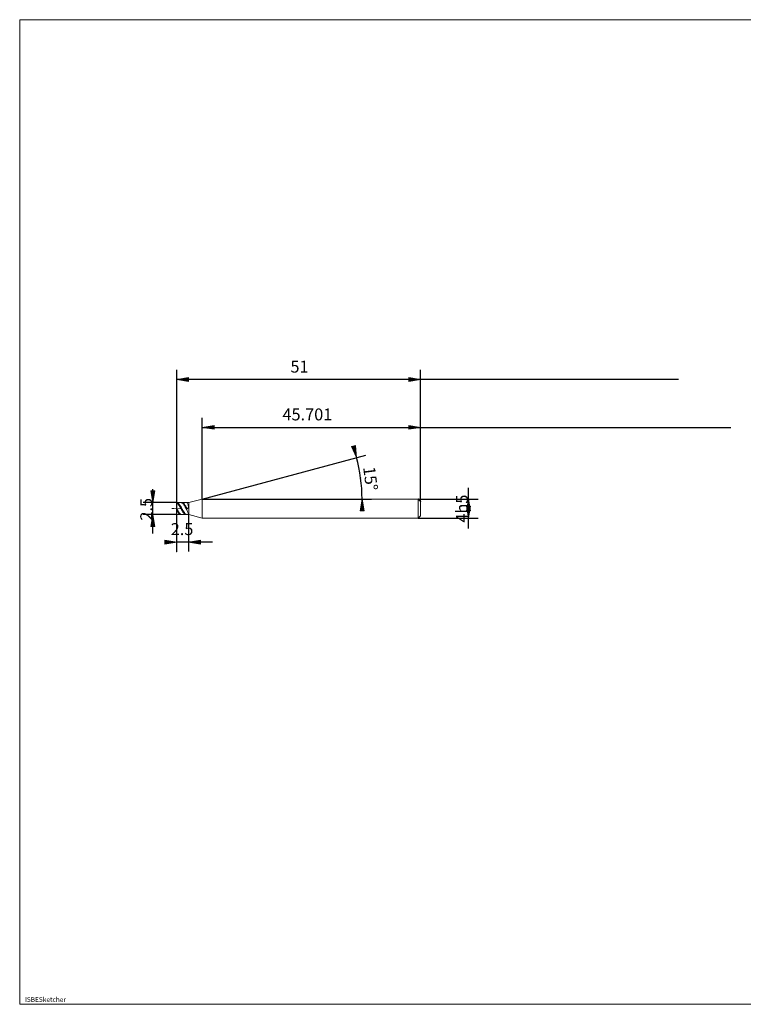
# Model space of a CAD drawing. Units: millimetres. Extents: x -126 to 134, y -103 to 103.
# Drawn here: x -126 to 26, y -103 to 103 of the extents above; entities that cross this region are included whole.
import ezdxf

# ---------------------------------------------------------------- set-up
doc = ezdxf.new("R2010")
doc.units = ezdxf.units.MM
doc.header["$MEASUREMENT"] = 0
doc.layers.get('0').update_dxf_attribs({"lineweight": 0})
for name, color, linetype, lineweight in [('Bemassung', 7, 'Continuous', 0), ('Geo', 7, 'Continuous', 0), ('Rahmen', 7, 'Continuous', 0), ('Text', 7, 'Continuous', 0)]:
    doc.layers.add(name, color=color, linetype=linetype, lineweight=lineweight)
doc.styles.get("Standard").update_dxf_attribs({"font": 'Arial'})
doc.dimstyles.new('BEM-ISBE', dxfattribs={"dimtxt": 2.5, "dimasz": 2.5, "dimexe": 1.25, "dimexo": 0.625, "dimtad": 1, "dimdec": 3, "dimzin": 0, "dimdsep": 46, "dimtxsty": 'Standard', "dimblk": 'VDDIM_DEFAULT', "dimcen": 0.09, "dimadec": 3, "dimazin": 0, "dimtol": 1, "dimtm": 1e-09, "dimtfac": 0.5, "dimtdec": 3, "dimtmove": 0, "dimatfit": 3, "dimfxl": 1, "dimtolj": 1, "dimtzin": 0, "dimarcsym": 0})

# ---------------------------------------------------------------- blocks, each defined once
blk = doc.blocks.new('VDDIM_DEFAULT')
at = {"linetype": 'Continuous'}
blk.add_hatch(color=0, dxfattribs=at).paths.add_polyline_path([(0, 0), (-1, -0.1665), (-1, 0.1665)], flags=0)
at = {"color": 0, "linetype": 'Continuous'}
blk.add_lwpolyline([(0, 0), (-1, -0.1665), (-1, 0.1665), (0, 0)], dxfattribs=at)
blk = doc.blocks.new('*D5')
at = {"layer": 'Bemassung', "color": 0, "lineweight": -2}
for p, q in [((-41.79, 2.06), (-41.79, 29.56)), ((-87.49, 2.56), (-87.49, 19.56)), ((-87.49, 17.56), (23.06, 17.56))]:
    blk.add_line(p, q, dxfattribs=at)
at = {"layer": 'Bemassung', "color": 0}
for p in [(-87.49, 2.56), (-41.79, 2.06)]:
    blk.add_point(p, dxfattribs=at)
at = {"layer": 'Bemassung', "color": 0, "lineweight": -2, "xscale": 2.5, "yscale": 2.5, "zscale": 2.5, "rotation": 180}
blk.add_blockref('VDDIM_DEFAULT', (-87.49, 17.56), dxfattribs=at)
at = {"layer": 'Bemassung', "color": 0, "lineweight": -2, "xscale": 2.5, "yscale": 2.5, "zscale": 2.5}
blk.add_blockref('VDDIM_DEFAULT', (-41.79, 17.56), dxfattribs=at)
at = {"layer": 'Bemassung', "color": 0, "insert": (-65.47, 18.23), "char_height": 2.5, "attachment_point": 8}
blk.add_mtext('45.701', dxfattribs=at)
blk = doc.blocks.new('*D7')
at = {"layer": 'Bemassung', "color": 0, "lineweight": -2}
for p, q in [((-92.79, -8.44), (-92.79, 29.56)), ((-90.29, -0.69), (-90.29, -8.44)), ((-85.29, -6.44), (-92.79, -6.44))]:
    blk.add_line(p, q, dxfattribs=at)
at = {"layer": 'Bemassung', "color": 0}
for p in [(-90.29, -0.69), (-92.79, -8.44)]:
    blk.add_point(p, dxfattribs=at)
at = {"layer": 'Bemassung', "color": 0, "lineweight": -2, "xscale": 2.5, "yscale": 2.5, "zscale": 2.5}
blk.add_blockref('VDDIM_DEFAULT', (-92.79, -6.44), dxfattribs=at)
at = {"layer": 'Bemassung', "color": 0, "lineweight": -2, "xscale": 2.5, "yscale": 2.5, "zscale": 2.5, "rotation": 180}
blk.add_blockref('VDDIM_DEFAULT', (-90.29, -6.44), dxfattribs=at)
at = {"layer": 'Bemassung', "color": 0, "insert": (-91.67, -5.77), "char_height": 2.5, "attachment_point": 8}
blk.add_mtext('2.5', dxfattribs=at)
blk = doc.blocks.new('*D8')
at = {"layer": 'Bemassung', "color": 0, "lineweight": -2}
for p, q in [((-92.79, -8.44), (-92.79, 29.56)), ((-41.79, 2.06), (-41.79, 29.56)), ((12.09, 27.56), (-92.79, 27.56))]:
    blk.add_line(p, q, dxfattribs=at)
at = {"layer": 'Bemassung', "color": 0}
for p in [(-41.79, 2.06), (-92.79, -8.44)]:
    blk.add_point(p, dxfattribs=at)
at = {"layer": 'Bemassung', "color": 0, "lineweight": -2, "xscale": 2.5, "yscale": 2.5, "zscale": 2.5, "rotation": 180}
blk.add_blockref('VDDIM_DEFAULT', (-92.79, 27.56), dxfattribs=at)
at = {"layer": 'Bemassung', "color": 0, "lineweight": -2, "xscale": 2.5, "yscale": 2.5, "zscale": 2.5}
blk.add_blockref('VDDIM_DEFAULT', (-41.79, 27.56), dxfattribs=at)
at = {"layer": 'Bemassung', "color": 0, "insert": (-67.12, 28.23), "char_height": 2.5, "attachment_point": 8}
blk.add_mtext('51', dxfattribs=at)
blk = doc.blocks.new('*D4')
at = {"layer": 'Bemassung', "color": 0, "lineweight": -2}
for q in [(-53.24, 11.74), (-52.03, 2.56)]:
    blk.add_line((-87.49, 2.56), q, dxfattribs=at)
blk.add_arc((-87.49, 2.56), 33.45, 0, 15.1101, dxfattribs=at)
at = {"layer": 'Bemassung', "color": 0}
for p in [(-55.17, 11.22), (-54.32, 6.93), (-87.49, 2.56), (-54.03, 2.56)]:
    blk.add_point(p, dxfattribs=at)
at = {"layer": 'Bemassung', "color": 0, "lineweight": -2, "xscale": 2.5, "yscale": 2.5, "zscale": 2.5}
for p, rotation in [((-55.17, 11.22), 285.085634740231), ((-54.03, 2.56), 89.9143652597669)]:
    blk.add_blockref('VDDIM_DEFAULT', p, dxfattribs=dict(at, rotation=rotation))
at = {"layer": 'Bemassung', "color": 0, "insert": (-54.28, 6.6), "char_height": 2.5, "attachment_point": 8, "rotation": 277.0094}
blk.add_mtext('15°', dxfattribs=at)
blk = doc.blocks.new('*D3')
at = {"layer": 'Bemassung', "color": 0, "lineweight": -2}
for p, q in [((-97.79, -4.68), (-97.79, 4.65)), ((-92.79, 1.81), (-99.79, 1.81)), ((-92.79, -0.69), (-99.79, -0.69))]:
    blk.add_line(p, q, dxfattribs=at)
at = {"layer": 'Bemassung', "color": 0}
for p in [(-92.79, 1.81), (-92.79, -0.69)]:
    blk.add_point(p, dxfattribs=at)
at = {"layer": 'Bemassung', "color": 0, "lineweight": -2, "xscale": 2.5, "yscale": 2.5, "zscale": 2.5}
for p, rotation in [((-97.79, 1.81), 270), ((-97.79, -0.69), 90)]:
    blk.add_blockref('VDDIM_DEFAULT', p, dxfattribs=dict(at, rotation=rotation))
at = {"layer": 'Bemassung', "color": 0, "insert": (-97.12, 0.42), "char_height": 2.5, "attachment_point": 8, "rotation": 90}
blk.add_mtext('2.5', dxfattribs=at)
blk = doc.blocks.new('*D6')
at = {"layer": 'Bemassung', "color": 0, "lineweight": -2}
for p, q in [((-31.79, -3.58), (-31.79, 4.92)), ((-42.29, 2.56), (-29.79, 2.56)), ((-42.29, -1.44), (-29.79, -1.44))]:
    blk.add_line(p, q, dxfattribs=at)
at = {"layer": 'Bemassung', "color": 0}
for p in [(-42.29, 2.56), (-42.29, -1.44)]:
    blk.add_point(p, dxfattribs=at)
at = {"layer": 'Bemassung', "color": 0, "lineweight": -2, "xscale": 2.5, "yscale": 2.5, "zscale": 2.5}
for p, rotation in [((-31.79, 2.56), 90), ((-31.79, -1.44), 270)]:
    blk.add_blockref('VDDIM_DEFAULT', p, dxfattribs=dict(at, rotation=rotation))
at = {"layer": 'Bemassung', "color": 0, "insert": (-31.12, 0.56), "char_height": 2.5, "attachment_point": 8, "rotation": 90}
blk.add_mtext('4h5', dxfattribs=at)

msp = doc.modelspace()

# ---------------------------------------------------------------- linework, layer by layer
at = {"layer": 'Geo'}
for p, q in [((-90.2866, 1.8107), (-87.4875, 2.5607)), ((-87.4875, 2.5607), (-42.2866, 2.5607)), ((-87.4875, 2.5607), (-87.4875, -1.4393)), ((-87.4875, 2.5607), (-87.4875, -1.4393)), ((-42.2866, 2.5607), (-41.7866, 2.0607)), ((-42.2866, 2.5607), (-42.2866, -1.4393)), ((-41.7866, 2.0607), (-41.7866, 0.5607)), ((-41.7866, 2.0607), (-41.7866, -0.9393)), ((-93.7866, 0.5607), (-93.4866, 0.5607)), ((-93.3591, 0.5607), (-93.2741, 0.5607)), ((-93.0616, 0.5607), (-92.6366, 0.5607)), ((-92.7866, 0.5607), (-92.7866, 1.8107)), ((-92.7866, 1.8107), (-90.2866, 1.8107)), ((-92.7866, 1.8107), (-92.6866, 1.7977)), ((-92.7866, 1.8107), (-92.7866, -0.6893)), ((-92.7866, 1.789), (-92.6866, 1.7585)), ((-92.7866, 1.7495), (-92.6866, 1.6816)), ((-92.7866, 0.5607), (-92.6866, 0.3809)), ((-92.7866, 0.5607), (-92.7866, 0.5607)), ((-92.7866, 0.5607), (-92.7866, 0.5607)), ((-92.7866, 0.5607), (-92.7866, -0.6893)), ((-92.7866, 0.4376), (-92.6866, 0.2622)), ((-92.7866, 0.1744), (-92.6866, 0.0075)), ((-92.6866, 1.7977), (-92.5866, 1.759)), ((-92.6866, 1.7585), (-92.5866, 1.7031)), ((-92.6866, 1.6816), (-92.5866, 1.5904)), ((-92.6866, 0.3809), (-92.5866, 0.2048)), ((-92.6866, 0.2622), (-92.5866, 0.093)), ((-92.6866, 0.0075), (-92.5866, -0.148)), ((-92.5866, 1.759), (-92.4866, 1.6953)), ((-92.5866, 1.7031), (-92.4866, 1.624)), ((-92.5866, 1.5904), (-92.4866, 1.4777)), ((-92.5866, 0.2048), (-92.4866, 0.0362)), ((-92.5866, 0.093), (-92.4866, -0.0664)), ((-92.5091, 0.5607), (-92.4241, 0.5607)), ((-92.4866, 1.6953), (-92.3866, 1.6081)), ((-92.4866, 1.624), (-92.3866, 1.5227)), ((-92.4866, 1.4777), (-92.3866, 1.346)), ((-92.4866, 0.0362), (-92.3866, -0.1216)), ((-92.3866, 1.6081), (-92.2866, 1.4991)), ((-92.3866, 1.5227), (-92.2866, 1.4014)), ((-92.3866, 1.346), (-92.2866, 1.1979)), ((-92.2866, 1.4991), (-92.1866, 1.3705)), ((-92.2866, 1.4014), (-92.1866, 1.2627)), ((-92.2866, 1.1979), (-92.1866, 1.0366)), ((-92.2116, 0.5607), (-91.7866, 0.5607)), ((-92.1866, 1.3705), (-92.0866, 1.2251)), ((-92.1866, 1.2627), (-92.0866, 1.1093)), ((-92.1866, 1.0366), (-92.0866, 0.8654)), ((-92.0866, 1.2251), (-91.9866, 1.0659)), ((-92.0866, 1.1093), (-91.9866, 0.9446)), ((-92.0866, 0.8654), (-91.9866, 0.6879)), ((-91.9866, 1.8042), (-91.8866, 1.8096)), ((-91.9866, 1.0659), (-91.8866, 0.8962)), ((-91.9866, 0.9446), (-91.8866, 0.7718)), ((-91.9866, 0.6879), (-91.8866, 0.5077)), ((-91.8866, 1.8096), (-91.7866, 1.789)), ((-91.8866, 0.8962), (-91.7866, 0.7195)), ((-91.8866, 0.7718), (-91.7866, 0.5947)), ((-91.8866, 0.5077), (-91.7866, 0.3286)), ((-91.7866, 1.8006), (-91.6866, 1.8105)), ((-91.7866, 1.789), (-91.6866, 1.7428)), ((-91.7866, 0.7195), (-91.6866, 0.5396)), ((-91.7866, 0.5947), (-91.6866, 0.4168)), ((-91.7866, 0.3286), (-91.6866, 0.1544)), ((-91.6866, 1.8105), (-91.5866, 1.7945)), ((-91.6866, 1.7867), (-91.5866, 1.7533)), ((-91.6866, 1.7428), (-91.5866, 1.6721)), ((-91.6866, 0.5396), (-91.5866, 0.36)), ((-91.6866, 0.4168), (-91.5866, 0.242)), ((-91.6866, 0.1544), (-91.5866, -0.0114)), ((-91.5866, 1.7945), (-91.4866, 1.7528)), ((-91.5866, 1.7533), (-91.4866, 1.6951)), ((-91.5866, 1.6721), (-91.4866, 1.5782)), ((-91.5866, 0.36), (-91.4866, 0.1846)), ((-91.5866, 0.242), (-91.4866, 0.0738)), ((-91.4866, 1.7528), (-91.3866, 1.6863)), ((-91.4866, 1.6951), (-91.3866, 1.6132)), ((-91.4866, 1.5782), (-91.3866, 1.4632)), ((-91.4866, 0.1846), (-91.3866, 0.0171)), ((-91.4866, 0.0738), (-91.3866, -0.0843)), ((-91.3866, 1.6863), (-91.2866, 1.5964)), ((-91.3866, 1.6132), (-91.2866, 1.5095)), ((-91.3866, 1.4632), (-91.2866, 1.3294)), ((-91.3866, 0.0171), (-91.2866, -0.1392)), ((-91.2866, 1.5964), (-91.1866, 1.485)), ((-91.2866, 1.5095), (-91.1866, 1.386)), ((-91.2866, 1.3294), (-91.1866, 1.1797)), ((-91.1866, 1.485), (-91.0866, 1.3543)), ((-91.1866, 1.386), (-91.0866, 1.2454)), ((-91.1866, 1.1797), (-91.0866, 1.017)), ((-91.0866, 1.3543), (-90.9866, 1.2071)), ((-91.0866, 1.2454), (-90.9866, 1.0906)), ((-91.0866, 1.017), (-90.9866, 0.8449)), ((-90.9866, 1.2071), (-90.8866, 1.0465)), ((-90.9866, 1.0906), (-90.8866, 0.9247)), ((-90.9866, 0.8449), (-90.8866, 0.6668)), ((-90.8866, 1.8062), (-90.7866, 1.8085)), ((-90.8866, 1.0465), (-90.7866, 0.8758)), ((-90.8866, 0.9247), (-90.7866, 0.7512)), ((-90.8866, 0.6668), (-90.7866, 0.4866)), ((-90.7866, 1.8085), (-90.6866, 1.7849)), ((-90.7866, 0.8758), (-90.6866, 0.6986)), ((-90.7866, 0.7512), (-90.6866, 0.5738)), ((-90.7866, 0.4866), (-90.6866, 0.3079)), ((-90.6866, 1.8031), (-90.5991, 1.8105)), ((-90.6866, 1.7849), (-90.5991, 1.7433)), ((-90.6866, 0.6986), (-90.5991, 0.541)), ((-90.6866, 0.3079), (-90.5991, 0.1557)), ((-90.5991, 1.8105), (-90.4991, 1.8107)), ((-90.5991, 1.7433), (-90.4991, 1.6219)), ((-90.5991, 0.541), (-90.4991, 0.5725)), ((-90.5991, 0.1557), (-90.4991, -0.0999)), ((-90.4991, 1.6219), (-90.3991, 1.3272)), ((-90.4991, 0.5725), (-90.3991, 0.6216)), ((-90.3991, 1.3272), (-90.2991, 0.7832)), ((-90.3991, 0.6216), (-90.2991, 0.6882)), ((-90.2991, 0.7832), (-90.2866, 0.6978)), ((-90.2991, 0.6882), (-90.2866, 0.6978)), ((-90.2866, 1.8107), (-90.2866, -0.6893)), ((-90.2866, 1.8107), (-90.2866, -0.6893)), ((-92.7866, -0.6893), (-90.2866, -0.6893)), ((-92.5866, -0.148), (-92.4866, -0.2888)), ((-92.4866, -0.0664), (-92.3866, -0.2129)), ((-92.4866, -0.2888), (-92.3866, -0.4118)), ((-92.3866, -0.1216), (-92.2866, -0.2651)), ((-92.3866, -0.2129), (-92.2866, -0.3432)), ((-92.3866, -0.4118), (-92.2866, -0.5147)), ((-92.2866, -0.2651), (-92.1866, -0.3915)), ((-92.2866, -0.3432), (-92.1866, -0.4547)), ((-92.2866, -0.5147), (-92.1866, -0.5951)), ((-92.1866, -0.3915), (-92.0866, -0.4981)), ((-92.1866, -0.4547), (-92.0866, -0.5451)), ((-92.1866, -0.5951), (-92.0866, -0.6516)), ((-92.0866, -0.4981), (-91.9866, -0.5826)), ((-92.0866, -0.5451), (-91.9866, -0.6125)), ((-92.0866, -0.6516), (-91.9866, -0.6828)), ((-91.9866, -0.5826), (-91.8866, -0.6434)), ((-91.9866, -0.6125), (-91.8866, -0.6556)), ((-91.8866, -0.6434), (-91.7866, -0.6792)), ((-91.8866, -0.6556), (-91.7866, -0.6733)), ((-91.5866, -0.0114), (-91.4866, -0.1653)), ((-91.4866, -0.1653), (-91.3866, -0.3041)), ((-91.3866, -0.0843), (-91.2866, -0.229)), ((-91.3866, -0.3041), (-91.2866, -0.425)), ((-91.2866, -0.1392), (-91.1866, -0.2809)), ((-91.2866, -0.229), (-91.1866, -0.3573)), ((-91.2866, -0.425), (-91.1866, -0.5253)), ((-91.1866, -0.2809), (-91.0866, -0.4051)), ((-91.1866, -0.3573), (-91.0866, -0.4664)), ((-91.1866, -0.5253), (-91.0866, -0.603)), ((-91.0866, -0.4051), (-90.9866, -0.5092)), ((-91.0866, -0.4664), (-90.9866, -0.5543)), ((-91.0866, -0.603), (-90.9866, -0.6566)), ((-90.9866, -0.5092), (-90.8866, -0.591)), ((-90.9866, -0.5543), (-90.8866, -0.6189)), ((-90.9866, -0.6566), (-90.8866, -0.6848)), ((-90.8866, -0.591), (-90.7866, -0.6489)), ((-90.8866, -0.6189), (-90.7866, -0.659)), ((-90.7866, -0.6489), (-90.6866, -0.6817)), ((-90.7866, -0.659), (-90.6866, -0.6737)), ((-90.5991, -0.6893), (-90.4991, -0.6892)), ((-90.4991, -0.0999), (-90.3991, -0.4267)), ((-90.4991, -0.6892), (-90.3991, -0.6878)), ((-90.3991, -0.4267), (-90.2991, -0.6693)), ((-90.3991, -0.6878), (-90.2991, -0.6828)), ((-90.2991, -0.6693), (-90.2866, -0.6818)), ((-90.2991, -0.6828), (-90.2866, -0.6818)), ((-90.2866, -0.6893), (-87.4875, -1.4393)), ((-87.4875, -1.4393), (-42.2866, -1.4393)), ((-42.2866, -1.4393), (-41.7866, -0.9393))]:
    msp.add_line(p, q, dxfattribs=at)
at = {"layer": 'Rahmen'}
msp.add_lwpolyline([(-125.61, 102.8477), (134.4287, 102.8477), (134.4287, -103.1535), (-125.61, -103.1535)], close=True, dxfattribs=at)

# ---------------------------------------------------------------- texts
at = {"layer": 'Text'}
msp.add_text('ISBESketcher', height=1, dxfattribs=at).set_placement((-124.5128, -102.6535))

# ---------------------------------------------------------------- dimensions: what is measured, and where the dimension line sits
at = {"layer": 'Bemassung'}
for base, p1, p2, text, picture, middle in [((-92.7866, 27.5607), (-41.7866, 2.0607), (-92.7866, -8.4393), '51', '*D8', (-67.1238, 28.2274)), ((-92.7866, -6.4393), (-90.2866, -0.6893), (-92.7866, -8.4393), '2.5', '*D7', (-91.6662, -5.7726)), ((-41.7866, 17.5607), (-87.4875, 2.5607), (-41.7866, 2.0607), '45.701', '*D5', (-65.4728, 18.2274))]:
    dim = msp.add_linear_dim(base=base, p1=p1, p2=p2, text=text, dimstyle='BEM-ISBE', override={"dimgap": 0.625, "dimlfac": 1, "dimzin": 8, "dimtol": 0, "dimlim": 0, "dimtzin": 8}, dxfattribs=at)
    dim.commit()
    dim.dimension.update_dxf_attribs({"geometry": picture, "text_midpoint": middle})
dim = msp.add_angular_dim_2l(base=(-54.3201, 6.9273), line1=((-87.4875, 2.5607), (-55.1905, 11.2812)), line2=((-54.0339, 2.5607), (-87.4875, 2.5607)), text='15°', dimstyle='BEM-ISBE', override={"dimgap": 0.625, "dimazin": 2, "dimtol": 0, "dimlim": 0, "dimtzin": 8}, dxfattribs=at)
dim.commit()
dim.dimension.update_dxf_attribs({"geometry": '*D4', "text_midpoint": (-54.279, 6.6021)})
for base, p1, p2, text, picture, middle in [((-97.7866, 1.8107), (-92.7866, -0.6893), (-92.7866, 1.8107), '2.5', '*D3', (-97.1199, 0.4166)), ((-31.7866, 2.5607), (-42.2866, -1.4393), (-42.2866, 2.5607), '4h5', '*D6', (-31.1199, 0.5607))]:
    dim = msp.add_linear_dim(base=base, p1=p1, p2=p2, angle=90, text=text, dimstyle='BEM-ISBE', override={"dimgap": 0.625, "dimlfac": 1, "dimzin": 8, "dimtol": 0, "dimlim": 0, "dimtzin": 8}, dxfattribs=at)
    dim.commit()
    dim.dimension.update_dxf_attribs({"geometry": picture, "text_midpoint": middle})

doc.saveas('drawing.dxf')
